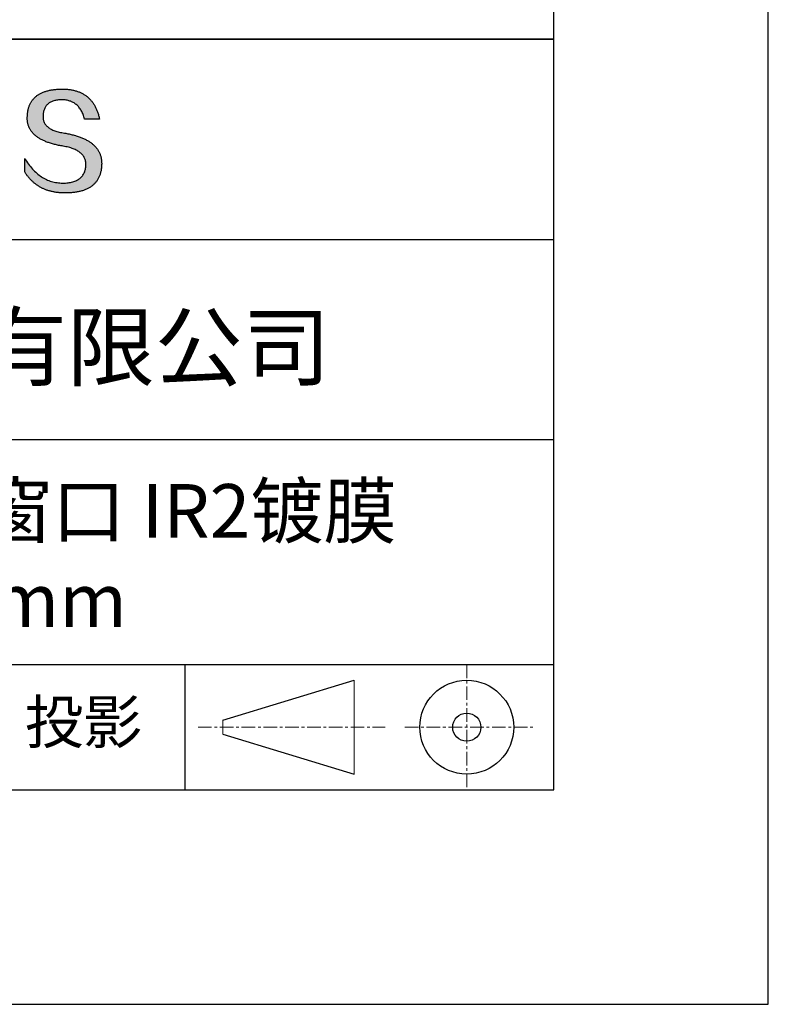
# Model space of a CAD drawing. Units: millimetres. Extents: x 0 to 297, y -2 to 208.
# Drawn here: x 262 to 297, y -2 to 44 of the extents above; entities that cross this region are included whole.
import ezdxf

# ---------------------------------------------------------------- set-up
doc = ezdxf.new("R2010")
doc.units = ezdxf.units.MM
doc.linetypes.add('CENTER', pattern=[10.16, 6.35, -1.27, 1.27, -1.27])
for name, color, linetype in [('1轮廓实线层', 7, 'Continuous'), ('6文字层', 3, 'Continuous'), ('细实线层', 7, 'Continuous')]:
    doc.layers.add(name, color=color, linetype=linetype)
doc.layers.add('3中心线层', color=1, linetype='CENTER', lineweight=9)
doc.layers.add('粗实线层', color=7, linetype='Continuous', lineweight=25)

# ---------------------------------------------------------------- blocks, each defined once
blk = doc.blocks.new('*X6')
at = {"layer": '粗实线层'}
for p, q in [((138.5, -95), (138.5, 95)), ((-138.5, -95), (138.5, -95))]:
    blk.add_line(p, q, dxfattribs=at)
at = {"layer": '细实线层'}
for p, q in [((148.5, -105), (148.5, 105)), ((-148.5, -105), (148.5, -105))]:
    blk.add_line(p, q, dxfattribs=at)

msp = doc.modelspace()

# ---------------------------------------------------------------- hatches: boundary and pattern name
msp.add_hatch(color=256).paths.add_polyline_path([(265.472, 37.804), (265.461, 37.834), (265.449, 37.864), (265.436, 37.893), (265.423, 37.922), (265.408, 37.95), (265.393, 37.978), (265.376, 38.005), (265.359, 38.033), (265.341, 38.059), (265.323, 38.086), (265.303, 38.112), (265.282, 38.137), (265.261, 38.162), (265.239, 38.187), (265.215, 38.211), (265.191, 38.235), (265.166, 38.259), (265.141, 38.282), (265.114, 38.305), (265.087, 38.327), (265.058, 38.349), (265.029, 38.37), (264.999, 38.392), (264.968, 38.412), (264.936, 38.433), (264.904, 38.452), (264.87, 38.472), (264.836, 38.491), (264.8, 38.51), (264.764, 38.528), (264.727, 38.546), (264.689, 38.563), (264.651, 38.58), (264.611, 38.597), (264.571, 38.613), (264.529, 38.629), (264.487, 38.644), (264.444, 38.659), (264.4, 38.674), (264.355, 38.688), (264.31, 38.702), (264.263, 38.716), (264.216, 38.729), (264.168, 38.741), (264.119, 38.753), (264.069, 38.765), (264.018, 38.776), (263.966, 38.787), (263.914, 38.798), (263.86, 38.808), (263.806, 38.818), (263.742, 38.828), (263.68, 38.839), (263.621, 38.851), (263.563, 38.864), (263.508, 38.877), (263.454, 38.892), (263.403, 38.908), (263.354, 38.924), (263.307, 38.942), (263.262, 38.96), (263.219, 38.98), (263.179, 39), (263.14, 39.021), (263.103, 39.043), (263.069, 39.067), (263.037, 39.091), (263.007, 39.116), (262.979, 39.142), (262.953, 39.169), (262.929, 39.196), (262.907, 39.225), (262.888, 39.255), (262.87, 39.286), (262.855, 39.317), (262.842, 39.35), (262.83, 39.383), (262.821, 39.418), (262.814, 39.453), (262.81, 39.489), (262.807, 39.527), (262.806, 39.565), (262.808, 39.604), (262.81, 39.651), (262.814, 39.696), (262.819, 39.74), (262.826, 39.783), (262.834, 39.824), (262.845, 39.864), (262.857, 39.902), (262.87, 39.938), (262.885, 39.973), (262.902, 40.007), (262.92, 40.039), (262.94, 40.069), (262.962, 40.099), (262.985, 40.126), (263.01, 40.152), (263.037, 40.177), (263.065, 40.2), (263.095, 40.222), (263.126, 40.242), (263.159, 40.26), (263.194, 40.278), (263.23, 40.293), (263.268, 40.307), (263.308, 40.32), (263.349, 40.331), (263.392, 40.341), (263.437, 40.349), (263.483, 40.356), (263.531, 40.361), (263.58, 40.365), (263.631, 40.367), (263.684, 40.368), (263.734, 40.367), (263.783, 40.364), (263.831, 40.36), (263.878, 40.354), (263.924, 40.346), (263.969, 40.336), (264.013, 40.325), (264.055, 40.312), (264.097, 40.297), (264.137, 40.281), (264.176, 40.262), (264.214, 40.242), (264.251, 40.22), (264.287, 40.197), (264.322, 40.171), (264.356, 40.144), (264.388, 40.115), (264.42, 40.085), (264.45, 40.052), (264.479, 40.018), (264.507, 39.982), (264.534, 39.945), (264.56, 39.906), (264.585, 39.864), (264.608, 39.822), (264.631, 39.777), (264.652, 39.731), (264.673, 39.683), (264.692, 39.633), (264.71, 39.581), (264.727, 39.528), (264.743, 39.473), (265.435, 39.473), (265.426, 39.516), (265.416, 39.559), (265.406, 39.601), (265.395, 39.642), (265.383, 39.683), (265.371, 39.723), (265.358, 39.762), (265.345, 39.8), (265.331, 39.838), (265.317, 39.875), (265.302, 39.912), (265.286, 39.948), (265.27, 39.983), (265.254, 40.017), (265.236, 40.051), (265.219, 40.084), (265.2, 40.116), (265.181, 40.148), (265.162, 40.179), (265.141, 40.21), (265.121, 40.239), (265.099, 40.268), (265.077, 40.297), (265.055, 40.324), (265.032, 40.351), (265.008, 40.377), (264.984, 40.403), (264.959, 40.428), (264.934, 40.452), (264.908, 40.476), (264.882, 40.499), (264.855, 40.521), (264.827, 40.542), (264.799, 40.563), (264.77, 40.583), (264.74, 40.603), (264.711, 40.621), (264.68, 40.639), (264.649, 40.657), (264.617, 40.674), (264.585, 40.69), (264.552, 40.705), (264.519, 40.72), (264.485, 40.734), (264.45, 40.747), (264.415, 40.76), (264.379, 40.771), (264.343, 40.783), (264.306, 40.793), (264.269, 40.803), (264.231, 40.812), (264.192, 40.821), (264.153, 40.829), (264.113, 40.836), (264.073, 40.842), (264.032, 40.848), (263.99, 40.853), (263.948, 40.858), (263.905, 40.862), (263.862, 40.865), (263.818, 40.867), (263.774, 40.869), (263.729, 40.87), (263.684, 40.87), (263.635, 40.869), (263.587, 40.868), (263.54, 40.865), (263.493, 40.863), (263.448, 40.859), (263.403, 40.855), (263.359, 40.851), (263.315, 40.845), (263.273, 40.84), (263.231, 40.833), (263.19, 40.826), (263.149, 40.819), (263.109, 40.811), (263.07, 40.802), (263.032, 40.793), (262.995, 40.783), (262.958, 40.772), (262.922, 40.761), (262.887, 40.749), (262.852, 40.737), (262.819, 40.724), (262.786, 40.711), (262.754, 40.696), (262.722, 40.682), (262.691, 40.666), (262.661, 40.651), (262.632, 40.634), (262.604, 40.617), (262.576, 40.599), (262.549, 40.581), (262.523, 40.562), (262.497, 40.543), (262.472, 40.522), (262.448, 40.502), (262.425, 40.481), (262.403, 40.459), (262.381, 40.436), (262.36, 40.413), (262.339, 40.389), (262.32, 40.365), (262.301, 40.34), (262.283, 40.315), (262.266, 40.289), (262.249, 40.262), (262.233, 40.235), (262.218, 40.207), (262.204, 40.179), (262.19, 40.15), (262.178, 40.12), (262.166, 40.09), (262.154, 40.059), (262.144, 40.028), (262.134, 39.995), (262.125, 39.963), (262.116, 39.93), (262.109, 39.896), (262.102, 39.861), (262.096, 39.826), (262.09, 39.791), (262.086, 39.755), (262.082, 39.718), (262.079, 39.68), (262.076, 39.642), (262.075, 39.604), (262.073, 39.569), (262.071, 39.535), (262.071, 39.501), (262.072, 39.468), (262.073, 39.435), (262.075, 39.402), (262.079, 39.37), (262.083, 39.338), (262.088, 39.307), (262.094, 39.276), (262.101, 39.246), (262.108, 39.215), (262.117, 39.186), (262.127, 39.156), (262.137, 39.128), (262.148, 39.099), (262.161, 39.071), (262.174, 39.043), (262.188, 39.016), (262.203, 38.989), (262.218, 38.962), (262.235, 38.936), (262.253, 38.911), (262.271, 38.885), (262.291, 38.861), (262.311, 38.836), (262.332, 38.812), (262.354, 38.788), (262.377, 38.765), (262.401, 38.742), (262.426, 38.72), (262.451, 38.698), (262.478, 38.676), (262.505, 38.655), (262.534, 38.634), (262.563, 38.614), (262.593, 38.594), (262.624, 38.574), (262.656, 38.555), (262.689, 38.536), (262.722, 38.518), (262.757, 38.5), (262.792, 38.482), (262.829, 38.465), (262.866, 38.448), (262.904, 38.432), (262.943, 38.416), (262.983, 38.4), (263.024, 38.385), (263.066, 38.37), (263.109, 38.356), (263.152, 38.342), (263.197, 38.329), (263.242, 38.316), (263.288, 38.303), (263.335, 38.291), (263.383, 38.279), (263.432, 38.267), (263.482, 38.256), (263.533, 38.245), (263.584, 38.235), (263.637, 38.225), (263.69, 38.216), (263.745, 38.207), (263.81, 38.195), (263.873, 38.183), (263.934, 38.169), (263.993, 38.155), (264.05, 38.139), (264.104, 38.123), (264.157, 38.105), (264.208, 38.087), (264.256, 38.067), (264.303, 38.046), (264.347, 38.025), (264.39, 38.002), (264.43, 37.978), (264.468, 37.953), (264.505, 37.928), (264.539, 37.901), (264.571, 37.873), (264.601, 37.844), (264.629, 37.814), (264.655, 37.784), (264.678, 37.752), (264.7, 37.719), (264.72, 37.685), (264.737, 37.65), (264.753, 37.614), (264.766, 37.577), (264.778, 37.539), (264.787, 37.5), (264.794, 37.46), (264.8, 37.419), (264.803, 37.377), (264.804, 37.333), (264.801, 37.282), (264.797, 37.233), (264.791, 37.185), (264.782, 37.139), (264.772, 37.094), (264.759, 37.051), (264.745, 37.009), (264.729, 36.969), (264.71, 36.931), (264.689, 36.894), (264.667, 36.858), (264.642, 36.825), (264.616, 36.793), (264.587, 36.762), (264.556, 36.733), (264.524, 36.706), (264.489, 36.68), (264.452, 36.656), (264.413, 36.633), (264.372, 36.612), (264.33, 36.592), (264.285, 36.574), (264.238, 36.558), (264.189, 36.543), (264.138, 36.53), (264.085, 36.519), (264.03, 36.508), (263.973, 36.5), (263.914, 36.493), (263.853, 36.488), (263.789, 36.484), (263.724, 36.482), (263.656, 36.484), (263.588, 36.489), (263.522, 36.496), (263.456, 36.505), (263.391, 36.516), (263.327, 36.529), (263.264, 36.545), (263.201, 36.562), (263.139, 36.582), (263.079, 36.604), (263.019, 36.628), (262.96, 36.655), (262.901, 36.683), (262.844, 36.714), (262.787, 36.747), (262.731, 36.782), (262.676, 36.819), (262.622, 36.859), (262.569, 36.9), (262.517, 36.944), (262.465, 36.99), (262.414, 37.038), (262.364, 37.089), (262.315, 37.141), (262.267, 37.196), (262.22, 37.252), (262.173, 37.311), (262.127, 37.373), (262.082, 37.436), (262.038, 37.502), (261.995, 37.569), (261.952, 37.639), (261.952, 37.006), (261.972, 36.976), (261.991, 36.946), (262.011, 36.916), (262.031, 36.887), (262.052, 36.858), (262.073, 36.83), (262.094, 36.803), (262.115, 36.776), (262.137, 36.749), (262.159, 36.723), (262.182, 36.697), (262.204, 36.672), (262.228, 36.647), (262.251, 36.623), (262.275, 36.599), (262.299, 36.576), (262.323, 36.553), (262.348, 36.531), (262.373, 36.509), (262.398, 36.488), (262.424, 36.467), (262.449, 36.447), (262.476, 36.427), (262.502, 36.407), (262.529, 36.388), (262.556, 36.37), (262.584, 36.352), (262.612, 36.334), (262.64, 36.317), (262.668, 36.301), (262.697, 36.285), (262.726, 36.269), (262.756, 36.254), (262.785, 36.239), (262.816, 36.225), (262.846, 36.212), (262.877, 36.198), (262.908, 36.186), (262.939, 36.173), (262.971, 36.162), (263.003, 36.15), (263.035, 36.14), (263.068, 36.129), (263.1, 36.12), (263.134, 36.11), (263.167, 36.101), (263.201, 36.093), (263.235, 36.085), (263.27, 36.078), (263.305, 36.071), (263.34, 36.064), (263.375, 36.058), (263.411, 36.053), (263.447, 36.048), (263.484, 36.043), (263.521, 36.039), (263.558, 36.035), (263.595, 36.032), (263.633, 36.03), (263.671, 36.027), (263.709, 36.026), (263.748, 36.025), (263.787, 36.024), (263.826, 36.024), (263.879, 36.024), (263.93, 36.025), (263.981, 36.027), (264.031, 36.029), (264.08, 36.032), (264.128, 36.035), (264.176, 36.04), (264.223, 36.045), (264.268, 36.05), (264.314, 36.057), (264.358, 36.064), (264.401, 36.071), (264.444, 36.079), (264.486, 36.088), (264.527, 36.098), (264.567, 36.108), (264.606, 36.119), (264.645, 36.131), (264.683, 36.143), (264.719, 36.156), (264.756, 36.169), (264.791, 36.184), (264.825, 36.198), (264.859, 36.214), (264.892, 36.23), (264.924, 36.247), (264.955, 36.265), (264.985, 36.283), (265.015, 36.302), (265.044, 36.321), (265.072, 36.341), (265.099, 36.362), (265.125, 36.383), (265.151, 36.406), (265.175, 36.428), (265.199, 36.452), (265.222, 36.476), (265.245, 36.501), (265.266, 36.526), (265.287, 36.552), (265.306, 36.579), (265.325, 36.607), (265.344, 36.635), (265.361, 36.663), (265.378, 36.693), (265.393, 36.723), (265.408, 36.754), (265.422, 36.785), (265.436, 36.817), (265.448, 36.85), (265.46, 36.883), (265.47, 36.917), (265.48, 36.952), (265.49, 36.987), (265.498, 37.023), (265.506, 37.06), (265.512, 37.097), (265.518, 37.135), (265.523, 37.174), (265.528, 37.213), (265.531, 37.253), (265.534, 37.294), (265.536, 37.335), (265.537, 37.377), (265.537, 37.412), (265.536, 37.447), (265.535, 37.482), (265.532, 37.516), (265.529, 37.549), (265.525, 37.583), (265.52, 37.615), (265.514, 37.648), (265.507, 37.68), (265.5, 37.712), (265.491, 37.743), (265.482, 37.774), (265.48, 37.78)])

# ---------------------------------------------------------------- linework, layer by layer
for points in [[(262.075, 39.604), (262.076, 39.642), (262.079, 39.68), (262.082, 39.718), (262.086, 39.755), (262.09, 39.791), (262.096, 39.826), (262.102, 39.861), (262.109, 39.896), (262.116, 39.93), (262.125, 39.963), (262.134, 39.995), (262.144, 40.028), (262.154, 40.059), (262.166, 40.09), (262.178, 40.12), (262.19, 40.15), (262.204, 40.179), (262.218, 40.207), (262.233, 40.235), (262.249, 40.262), (262.266, 40.289), (262.283, 40.315), (262.301, 40.34), (262.32, 40.365), (262.339, 40.389), (262.36, 40.413), (262.381, 40.436), (262.403, 40.459), (262.425, 40.481), (262.448, 40.502), (262.472, 40.522), (262.497, 40.543), (262.523, 40.562), (262.549, 40.581), (262.576, 40.599), (262.604, 40.617), (262.632, 40.634), (262.661, 40.651), (262.691, 40.666), (262.722, 40.682), (262.754, 40.696), (262.786, 40.711), (262.819, 40.724), (262.852, 40.737), (262.887, 40.749), (262.922, 40.761), (262.958, 40.772), (262.995, 40.783), (263.032, 40.793), (263.07, 40.802), (263.109, 40.811), (263.149, 40.819), (263.19, 40.826), (263.231, 40.833), (263.273, 40.84), (263.315, 40.845), (263.359, 40.851), (263.403, 40.855), (263.448, 40.859), (263.493, 40.863), (263.54, 40.865), (263.587, 40.868), (263.635, 40.869), (263.684, 40.87)], [(263.684, 40.87), (263.729, 40.87), (263.774, 40.869), (263.818, 40.867), (263.862, 40.865), (263.905, 40.862), (263.948, 40.858), (263.99, 40.853), (264.032, 40.848), (264.073, 40.842), (264.113, 40.836), (264.153, 40.829), (264.192, 40.821), (264.231, 40.812), (264.269, 40.803), (264.306, 40.793), (264.343, 40.783), (264.379, 40.771), (264.415, 40.76), (264.45, 40.747), (264.485, 40.734), (264.519, 40.72), (264.552, 40.705), (264.585, 40.69), (264.617, 40.674), (264.649, 40.657), (264.68, 40.639), (264.711, 40.621), (264.74, 40.603), (264.77, 40.583), (264.799, 40.563), (264.827, 40.542), (264.855, 40.521), (264.882, 40.499), (264.908, 40.476), (264.934, 40.452), (264.959, 40.428), (264.984, 40.403), (265.008, 40.377), (265.032, 40.351), (265.055, 40.324), (265.077, 40.297), (265.099, 40.268), (265.121, 40.239), (265.141, 40.21), (265.162, 40.179), (265.181, 40.148), (265.2, 40.116), (265.219, 40.084), (265.236, 40.051), (265.254, 40.017), (265.27, 39.983), (265.286, 39.948), (265.302, 39.912), (265.317, 39.875), (265.331, 39.838), (265.345, 39.8), (265.358, 39.762), (265.371, 39.723), (265.383, 39.683), (265.395, 39.642), (265.406, 39.601), (265.416, 39.559), (265.426, 39.516), (265.435, 39.473)], [(264.743, 39.473), (264.727, 39.528), (264.71, 39.581), (264.692, 39.633), (264.673, 39.683), (264.652, 39.731), (264.631, 39.777), (264.608, 39.822), (264.585, 39.864), (264.56, 39.906), (264.534, 39.945), (264.507, 39.982), (264.479, 40.018), (264.45, 40.052), (264.42, 40.085), (264.388, 40.115), (264.356, 40.144), (264.322, 40.171), (264.287, 40.197), (264.251, 40.22), (264.214, 40.242), (264.176, 40.262), (264.137, 40.281), (264.097, 40.297), (264.055, 40.312), (264.013, 40.325), (263.969, 40.336), (263.924, 40.346), (263.878, 40.354), (263.831, 40.36), (263.783, 40.364), (263.734, 40.367), (263.684, 40.368), (263.631, 40.367), (263.58, 40.365), (263.531, 40.361), (263.483, 40.356), (263.437, 40.349), (263.392, 40.341), (263.349, 40.331), (263.308, 40.32), (263.268, 40.307), (263.23, 40.293), (263.194, 40.278), (263.159, 40.26), (263.126, 40.242), (263.095, 40.222), (263.065, 40.2), (263.037, 40.177), (263.01, 40.152), (262.985, 40.126), (262.962, 40.099), (262.94, 40.069), (262.92, 40.039), (262.902, 40.007), (262.885, 39.973), (262.87, 39.938), (262.857, 39.902), (262.845, 39.864), (262.834, 39.824), (262.826, 39.783), (262.819, 39.74), (262.814, 39.696), (262.81, 39.651), (262.808, 39.604)], [(263.745, 38.207), (263.69, 38.216), (263.637, 38.225), (263.584, 38.235), (263.533, 38.245), (263.482, 38.256), (263.432, 38.267), (263.383, 38.279), (263.335, 38.291), (263.288, 38.303), (263.242, 38.316), (263.197, 38.329), (263.152, 38.342), (263.109, 38.356), (263.066, 38.37), (263.024, 38.385), (262.983, 38.4), (262.943, 38.416), (262.904, 38.432), (262.866, 38.448), (262.829, 38.465), (262.792, 38.482), (262.757, 38.5), (262.722, 38.518), (262.689, 38.536), (262.656, 38.555), (262.624, 38.574), (262.593, 38.594), (262.563, 38.614), (262.534, 38.634), (262.505, 38.655), (262.478, 38.676), (262.451, 38.698), (262.426, 38.72), (262.401, 38.742), (262.377, 38.765), (262.354, 38.788), (262.332, 38.812), (262.311, 38.836), (262.291, 38.861), (262.271, 38.885), (262.253, 38.911), (262.235, 38.936), (262.218, 38.962), (262.203, 38.989), (262.188, 39.016), (262.174, 39.043), (262.161, 39.071), (262.148, 39.099), (262.137, 39.128), (262.127, 39.156), (262.117, 39.186), (262.108, 39.215), (262.101, 39.246), (262.094, 39.276), (262.088, 39.307), (262.083, 39.338), (262.079, 39.37), (262.075, 39.402), (262.073, 39.435), (262.072, 39.468), (262.071, 39.501), (262.071, 39.535), (262.073, 39.569), (262.075, 39.604)], [(262.808, 39.604), (262.806, 39.565), (262.807, 39.527), (262.81, 39.489), (262.814, 39.453), (262.821, 39.418), (262.83, 39.383), (262.842, 39.35), (262.855, 39.317), (262.87, 39.286), (262.888, 39.255), (262.907, 39.225), (262.929, 39.196), (262.953, 39.169), (262.979, 39.142), (263.007, 39.116), (263.037, 39.091), (263.069, 39.067), (263.103, 39.043), (263.14, 39.021), (263.179, 39), (263.219, 38.98), (263.262, 38.96), (263.307, 38.942), (263.354, 38.924), (263.403, 38.908), (263.454, 38.892), (263.508, 38.877), (263.563, 38.864), (263.621, 38.851), (263.68, 38.839), (263.742, 38.828), (263.806, 38.818)], [(265.435, 39.473), (265.434, 39.473), (265.433, 39.473), (265.431, 39.473), (265.427, 39.473), (265.423, 39.473), (265.418, 39.473), (265.412, 39.473), (265.405, 39.473), (265.398, 39.473), (265.39, 39.473), (265.381, 39.473), (265.371, 39.473), (265.361, 39.473), (265.35, 39.473), (265.339, 39.473), (265.327, 39.473), (265.314, 39.473), (265.302, 39.473), (265.274, 39.473), (265.246, 39.473), (265.216, 39.473), (265.185, 39.473), (265.153, 39.473), (265.089, 39.473), (265.024, 39.473), (264.993, 39.473), (264.962, 39.473), (264.932, 39.473), (264.903, 39.473), (264.876, 39.473), (264.863, 39.473), (264.851, 39.473), (264.839, 39.473), (264.828, 39.473), (264.817, 39.473), (264.807, 39.473), (264.797, 39.473), (264.788, 39.473), (264.78, 39.473), (264.772, 39.473), (264.766, 39.473), (264.76, 39.473), (264.755, 39.473), (264.75, 39.473), (264.747, 39.473), (264.745, 39.473), (264.743, 39.473), (264.743, 39.473)], [(263.806, 38.818), (263.86, 38.808), (263.914, 38.798), (263.966, 38.787), (264.018, 38.776), (264.069, 38.765), (264.119, 38.753), (264.168, 38.741), (264.216, 38.729), (264.263, 38.716), (264.31, 38.702), (264.355, 38.688), (264.4, 38.674), (264.444, 38.659), (264.487, 38.644), (264.529, 38.629), (264.571, 38.613), (264.611, 38.597), (264.651, 38.58), (264.689, 38.563), (264.727, 38.546), (264.764, 38.528), (264.8, 38.51), (264.836, 38.491), (264.87, 38.472), (264.904, 38.452), (264.936, 38.433), (264.968, 38.412), (264.999, 38.392), (265.029, 38.37), (265.058, 38.349), (265.087, 38.327), (265.114, 38.305), (265.141, 38.282), (265.166, 38.259), (265.191, 38.235), (265.215, 38.211), (265.239, 38.187), (265.261, 38.162), (265.282, 38.137), (265.303, 38.112), (265.323, 38.086), (265.341, 38.059), (265.359, 38.033), (265.376, 38.005), (265.393, 37.978), (265.408, 37.95), (265.423, 37.922), (265.436, 37.893), (265.449, 37.864), (265.461, 37.834), (265.472, 37.804), (265.482, 37.774), (265.491, 37.743), (265.5, 37.712), (265.507, 37.68), (265.514, 37.648), (265.52, 37.615), (265.525, 37.583), (265.529, 37.549), (265.532, 37.516), (265.535, 37.482), (265.536, 37.447), (265.537, 37.412), (265.537, 37.377)], [(264.804, 37.333), (264.803, 37.377), (264.8, 37.419), (264.794, 37.46), (264.787, 37.5), (264.778, 37.539), (264.766, 37.577), (264.753, 37.614), (264.737, 37.65), (264.72, 37.685), (264.7, 37.719), (264.678, 37.752), (264.655, 37.784), (264.629, 37.814), (264.601, 37.844), (264.571, 37.873), (264.539, 37.901), (264.505, 37.928), (264.468, 37.953), (264.43, 37.978), (264.39, 38.002), (264.347, 38.025), (264.303, 38.046), (264.256, 38.067), (264.208, 38.087), (264.157, 38.105), (264.104, 38.123), (264.05, 38.139), (263.993, 38.155), (263.934, 38.169), (263.873, 38.183), (263.81, 38.195), (263.745, 38.207)], [(261.952, 37.639), (261.995, 37.569), (262.038, 37.502), (262.082, 37.436), (262.127, 37.373), (262.173, 37.311), (262.22, 37.252), (262.267, 37.196), (262.315, 37.141), (262.364, 37.089), (262.414, 37.038), (262.465, 36.99), (262.517, 36.944), (262.569, 36.9), (262.622, 36.859), (262.676, 36.819), (262.731, 36.782), (262.787, 36.747), (262.844, 36.714), (262.901, 36.683), (262.96, 36.655), (263.019, 36.628), (263.079, 36.604), (263.139, 36.582), (263.201, 36.562), (263.264, 36.545), (263.327, 36.529), (263.391, 36.516), (263.456, 36.505), (263.522, 36.496), (263.588, 36.489), (263.656, 36.484), (263.724, 36.482)], [(261.952, 37.006), (261.952, 37.006), (261.952, 37.008), (261.952, 37.01), (261.952, 37.013), (261.952, 37.017), (261.952, 37.022), (261.952, 37.027), (261.952, 37.033), (261.952, 37.04), (261.952, 37.048), (261.952, 37.056), (261.952, 37.064), (261.952, 37.074), (261.952, 37.084), (261.952, 37.094), (261.952, 37.105), (261.952, 37.128), (261.952, 37.153), (261.952, 37.179), (261.952, 37.206), (261.952, 37.235), (261.952, 37.263), (261.952, 37.323), (261.952, 37.382), (261.952, 37.411), (261.952, 37.439), (261.952, 37.466), (261.952, 37.492), (261.952, 37.517), (261.952, 37.54), (261.952, 37.551), (261.952, 37.561), (261.952, 37.571), (261.952, 37.581), (261.952, 37.589), (261.952, 37.598), (261.952, 37.605), (261.952, 37.612), (261.952, 37.618), (261.952, 37.623), (261.952, 37.628), (261.952, 37.632), (261.952, 37.635), (261.952, 37.637), (261.952, 37.639), (261.952, 37.639)], [(265.537, 37.377), (265.536, 37.335), (265.534, 37.294), (265.531, 37.253), (265.528, 37.213), (265.523, 37.174), (265.518, 37.135), (265.512, 37.097), (265.506, 37.06), (265.498, 37.023), (265.49, 36.987), (265.48, 36.952), (265.47, 36.917), (265.46, 36.883), (265.448, 36.85), (265.436, 36.817), (265.422, 36.785), (265.408, 36.754), (265.393, 36.723), (265.378, 36.693), (265.361, 36.663), (265.344, 36.635), (265.325, 36.607), (265.306, 36.579), (265.287, 36.552), (265.266, 36.526), (265.245, 36.501), (265.222, 36.476), (265.199, 36.452), (265.175, 36.428), (265.151, 36.406), (265.125, 36.383), (265.099, 36.362), (265.072, 36.341), (265.044, 36.321), (265.015, 36.302), (264.985, 36.283), (264.955, 36.265), (264.924, 36.247), (264.892, 36.23), (264.859, 36.214), (264.825, 36.198), (264.791, 36.184), (264.756, 36.169), (264.719, 36.156), (264.683, 36.143), (264.645, 36.131), (264.606, 36.119), (264.567, 36.108), (264.527, 36.098), (264.486, 36.088), (264.444, 36.079), (264.401, 36.071), (264.358, 36.064), (264.314, 36.057), (264.268, 36.05), (264.223, 36.045), (264.176, 36.04), (264.128, 36.035), (264.08, 36.032), (264.031, 36.029), (263.981, 36.027), (263.93, 36.025), (263.879, 36.024), (263.826, 36.024), (263.787, 36.024), (263.748, 36.025), (263.709, 36.026), (263.671, 36.027), (263.633, 36.03), (263.595, 36.032), (263.558, 36.035), (263.521, 36.039), (263.484, 36.043), (263.447, 36.048), (263.411, 36.053), (263.375, 36.058), (263.34, 36.064), (263.305, 36.071), (263.27, 36.078), (263.235, 36.085), (263.201, 36.093), (263.167, 36.101), (263.134, 36.11), (263.1, 36.12), (263.068, 36.129), (263.035, 36.14), (263.003, 36.15), (262.971, 36.162), (262.939, 36.173), (262.908, 36.186), (262.877, 36.198), (262.846, 36.212), (262.816, 36.225), (262.785, 36.239), (262.756, 36.254), (262.726, 36.269), (262.697, 36.285), (262.668, 36.301), (262.64, 36.317), (262.612, 36.334), (262.584, 36.352), (262.556, 36.37), (262.529, 36.388), (262.502, 36.407), (262.476, 36.427), (262.449, 36.447), (262.424, 36.467), (262.398, 36.488), (262.373, 36.509), (262.348, 36.531), (262.323, 36.553), (262.299, 36.576), (262.275, 36.599), (262.251, 36.623), (262.228, 36.647), (262.204, 36.672), (262.182, 36.697), (262.159, 36.723), (262.137, 36.749), (262.115, 36.776), (262.094, 36.803), (262.073, 36.83), (262.052, 36.858), (262.031, 36.887), (262.011, 36.916), (261.991, 36.946), (261.972, 36.976), (261.952, 37.006)], [(263.724, 36.482), (263.789, 36.484), (263.853, 36.488), (263.914, 36.493), (263.973, 36.5), (264.03, 36.508), (264.085, 36.519), (264.138, 36.53), (264.189, 36.543), (264.238, 36.558), (264.285, 36.574), (264.33, 36.592), (264.372, 36.612), (264.413, 36.633), (264.452, 36.656), (264.489, 36.68), (264.524, 36.706), (264.556, 36.733), (264.587, 36.762), (264.616, 36.793), (264.642, 36.825), (264.667, 36.858), (264.689, 36.894), (264.71, 36.931), (264.729, 36.969), (264.745, 37.009), (264.759, 37.051), (264.772, 37.094), (264.782, 37.139), (264.791, 37.185), (264.797, 37.233), (264.801, 37.282), (264.804, 37.333)]]:
    msp.add_lwpolyline(points)
at = {"layer": '1轮廓实线层'}
msp.add_line((146.597, 8.194), (286.597, 8.194), dxfattribs=at)
at = {"layer": '3中心线层', "color": 7, "ltscale": 0.1}
for p, q in [((282.547, 14.035), (282.547, 8.194)), ((270.027, 11.115), (278.751, 11.115)), ((279.66, 11.115), (285.632, 11.115))]:
    msp.add_line(p, q, dxfattribs=at)
at = {"layer": '3中心线层', "color": 7}
for p, q in [((277.302, 8.927), (277.302, 13.302)), ((271.177, 10.786), (271.177, 11.443))]:
    msp.add_line(p, q, dxfattribs=at)
at = {"layer": '粗实线层'}
for p, q in [((211.597, 43.194), (286.597, 43.194)), ((286.597, 43.194), (211.597, 43.194)), ((211.597, 33.861), (286.597, 33.861)), ((211.597, 24.527), (286.597, 24.527)), ((211.597, 14.035), (286.597, 14.035))]:
    msp.add_line(p, q, dxfattribs=at)
at = {"layer": '细实线层'}
for p, q in [((269.414, 14.035), (269.414, 8.194)), ((271.177, 11.443), (277.302, 13.302)), ((271.177, 10.786), (277.302, 8.927))]:
    msp.add_line(p, q, dxfattribs=at)
for radius in [2.187, 0.656]:
    msp.add_circle((282.547, 11.115), radius, dxfattribs=at)

# ---------------------------------------------------------------- block references
at = {"layer": '粗实线层'}
msp.add_blockref('*X6', (148.097, 103.194), dxfattribs=at)

# ---------------------------------------------------------------- texts
at = {"layer": '6文字层', "attachment_point": 5}
for s, insert, char_height, width in [('{\\fMicrosoft YaHei|b0|i0|c134|p34;联合光科技（北京）有限公司}', (249.601, 28.842), 3, 54.93812), ('{\\fMicrosoft YaHei|b0|i0|c134|p34;\\H0.875x;硒化锌\\fTimes New Roman|b0|i0|c0|p18; (ZnSe)\\A1;\\fMicrosoft YaHei|b0|i0|c134|p34;\\H1.143x;平面窗口 IR2镀膜  \\fMicrosoft YaHei|b0|i0|c0|p34;D=\\fMicrosoft YaHei|b0|i0|c134|p34;40.00\\fMicrosoft YaHei|b0|i0|c0|p34;mm }', (257.176, 19.117), 2.5, 58.87635), ('{\\fSimSun|b0|i0|c134|p2;\\H0.91429x;投影} ', (264.686, 11.359), 2.1875, 17.84856)]:
    msp.add_mtext(s, dxfattribs=dict(at, insert=insert, char_height=char_height, width=width))

doc.saveas('drawing.dxf')
